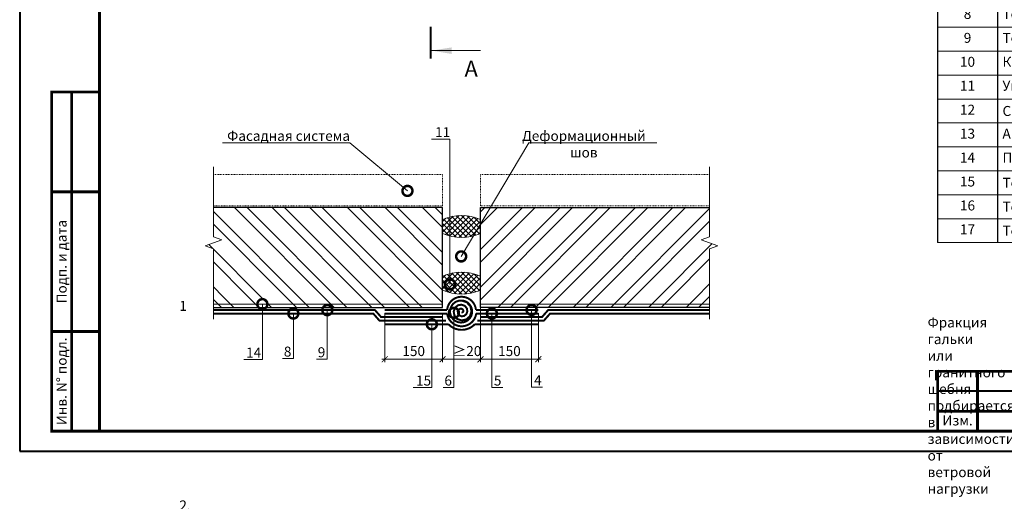
# Model space of a CAD drawing. Units: millimetres. Extents: x -96234 to 89770, y -29718 to 3415.
# Drawn here: x 33500 to 35968, y -25486 to -24279 of the extents above; entities that cross this region are included whole.
import ezdxf
from ezdxf import colors
from ezdxf.entities.mleader import LeaderData, LeaderLine
from ezdxf.enums import TextEntityAlignment as Align
from ezdxf.math import Vec2, Vec3

# ---------------------------------------------------------------- set-up
doc = ezdxf.new("R2010")
doc.units = ezdxf.units.MM
doc.linetypes.add('Штриховая', pattern=[6, 2, -2, 2])
doc.linetypes.add('штриховая 50', pattern=[1, 0.5, -0.5])
doc.layers.get('0').update_dxf_attribs({"lineweight": 30})
doc.layers.get('DEFPOINTS').update_dxf_attribs({"color": 251, "lineweight": 0})
for name, color, linetype, lineweight in [('FP-XX-МАРКИ ПОМЕЩЕНИЙ', 250, 'Continuous', 25), ('TN-ГИДРОИЗОЛЯЦИЯ БИТУМАЯ ВЕРХНЯЯ', 32, 'Continuous', 15), ('TN-ГИДРОИЗОЛЯЦИЯ БИТУМАЯ нижняя', 173, 'Continuous', 15), ('TN-ГИДРОИЗОЛЯЦИЯ УСИЛЕНИЕ', 1, 'Continuous', 9), ('TN-ГРУНТОВКА', 6, 'Continuous', 15), ('TN-КИРПИЧ', 246, 'Continuous', 30)]:
    doc.layers.add(name, color=color, linetype=linetype, lineweight=lineweight)
for name, color, linetype, lineweight, true_color in [('TN-АННОТАЦИИ', 7, 'Continuous', 20, 0x000000), ('TN-АННОТАЦИИ @ 10', 7, 'Continuous', 20, 0x000000), ('TN-АННТОТАЦИИ', 7, 'Continuous', 20, 0x000000), ('TN-ТАБЛИЦЫ', 7, 'Continuous', 40, 0x000000)]:
    doc.layers.add(name, color=color, linetype=linetype, lineweight=lineweight, true_color=true_color)
doc.styles.add('TN-Текст', font='isocpeur.ttf')
doc.styles.add('TN-Текст-Аннотативный', font='isocpeur.ttf')
doc.styles.add('ПТС-Текст', font='isocpeur.ttf')
doc.dimstyles.new('ПТС-Размеры', dxfattribs={"dimtxt": 2.5, "dimasz": 1.5, "dimexe": 0.7, "dimexo": 1, "dimgap": 0.8, "dimtad": 1, "dimdec": 0, "dimzin": 0, "dimdsep": 46, "dimtxsty": 'TN-Текст-Аннотативный', "dimblk": 'ARCHTICK', "dimcen": 2, "dimdle": 0.7, "dimadec": 0, "dimazin": 0, "dimtfac": 1, "dimtdec": 0, "dimtmove": 1, "dimatfit": 3, "dimfxl": 0.7, "dimtolj": 1, "dimtzin": 0, "dimlwd": -1, "dimlwe": -1, "dimarcsym": 0})
doc.dimstyles.new('ПТС-Размеры-Аннотативный$0', dxfattribs={"dimtxt": 2.5, "dimasz": 1.5, "dimexe": 0.7, "dimexo": 1, "dimgap": 0.8, "dimtad": 1, "dimdec": 0, "dimzin": 0, "dimdsep": 46, "dimtxsty": 'TN-Текст-Аннотативный', "dimblk": 'ARCHTICK', "dimcen": 2, "dimdle": 0.7, "dimadec": 0, "dimazin": 0, "dimtfac": 1, "dimtdec": 0, "dimtmove": 1, "dimatfit": 3, "dimfxl": 0.7, "dimtolj": 1, "dimtzin": 0, "dimlwd": -1, "dimlwe": -1, "dimarcsym": 0})

# ---------------------------------------------------------------- blocks, each defined once
blk = doc.blocks.new('*U21')
blk.add_lwpolyline([(0, 0), (420, 0), (420, 297), (0, 297)], close=True)
at = {"const_width": 0.7}
for points in [[(20, 5), (415, 5), (415, 292), (20, 292)], [(8, 5), (20, 5), (20, 90), (8, 90)], [(230, 20), (230, 5), (415, 5), (415, 20)]]:
    blk.add_lwpolyline(points, close=True, dxfattribs=at)
for points in [[(13, 5), (13, 90)], [(20, 65), (8, 65)], [(20, 30), (8, 30)], [(240, 20), (240, 5)], [(295, 10), (230, 10)]]:
    blk.add_lwpolyline(points, dxfattribs=at)
blk.add_lwpolyline([(295, 15), (230, 15)])
at = {"color": 0, "style": 'TN-Текст'}
for s, p in [('Подп. и дата', (10.5, 47.5)), ('Инв. N%%D подл.', (10.5, 17.5))]:
    blk.add_text(s, height=2.5, rotation=90, dxfattribs=at).set_placement(p, align=Align.MIDDLE_CENTER)
blk.add_text('Изм.', height=2.5, dxfattribs=at).set_placement((235, 5.67), align=Align.BOTTOM_CENTER)
at = {"color": 0, "style": 'TN-Текст', "flags": 8}
for tag, p, height in [('ФОРМА6_001', (341.77, 11.28), 3.5), ('ФОРМАТ', (397, 1.5), 2.5)]:
    blk.add_attdef(tag, p, '', height=height, dxfattribs=at)
blk.add_attdef('ЛИСТ__', text='', height=2.5, dxfattribs=at).set_placement((410, 9.5), align=Align.MIDDLE_CENTER)
blk = doc.blocks.new('_ARCHTICK')
at = {"color": 0, "linetype": 'ByBlock', "ltscale": 10, "const_width": 0.15}
blk.add_lwpolyline([(-0.5, -0.5), (0.5, 0.5)], dxfattribs=at)
blk = doc.blocks.new('*U738')
at = {"layer": 'TN-КИРПИЧ', "lineweight": 13}
h = blk.add_hatch(dxfattribs=at)
h.set_pattern_fill('ANSI32', color=256, scale=7)
h.set_pattern_definition([(45, (-50, -98.22), (-47.1463, 47.1463), []), (45, (-18.57, -98.22), (-47.1463, 47.1463), [])])
h.paths.add_polyline_path([(-50, 0), (200, 0), (200, 601.8), (-50, 601.8)])
at = {"layer": 'TN-КИРПИЧ'}
blk.add_lwpolyline([(-50, 0), (200, 0), (200, 601.8), (-50, 601.8)], close=True, dxfattribs=at)
blk = doc.blocks.new('*U737')
at = {"layer": 'TN-КИРПИЧ', "lineweight": 13}
h = blk.add_hatch(dxfattribs=at)
h.set_pattern_fill('ANSI32', color=256, scale=7)
h.set_pattern_definition([(45, (-50, -101.6), (-47.1463, 47.1463), []), (45, (-18.57, -101.6), (-47.1463, 47.1463), [])])
h.paths.add_polyline_path([(-50, 0), (200, 0), (200, 598.4), (-50, 598.4)])
at = {"layer": 'TN-КИРПИЧ'}
blk.add_lwpolyline([(-50, 0), (200, 0), (200, 598.4), (-50, 598.4)], close=True, dxfattribs=at)
blk = doc.blocks.new('*D764')
at = {"layer": 'DEFPOINTS', "color": 0, "transparency": 16777216}
for p in [(34415.1, -25004.1), (34560, -25004.1), (34560, -25129.7)]:
    blk.add_point(p, dxfattribs=at)
at = {"layer": 'TN-АННТОТАЦИИ', "color": 0, "transparency": 16777216}
for p, q in [((34415.1, -25014.1), (34415.1, -25136.7)), ((34560, -25014.1), (34560, -25136.7)), ((34408.1, -25129.7), (34567, -25129.7))]:
    blk.add_line(p, q, dxfattribs=at)
at = {"layer": 'TN-АННТОТАЦИИ', "color": 0, "transparency": 16777216, "xscale": 15, "yscale": 15, "zscale": 15, "rotation": 180}
blk.add_blockref('_ARCHTICK', (34415.1, -25129.7), dxfattribs=at)
at = {"layer": 'TN-АННТОТАЦИИ', "color": 0, "transparency": 16777216, "xscale": 15, "yscale": 15, "zscale": 15}
blk.add_blockref('_ARCHTICK', (34560, -25129.7), dxfattribs=at)
at = {"layer": 'TN-АННТОТАЦИИ', "color": 0, "transparency": 16777216, "insert": (34487.6, -25109.2), "char_height": 25, "attachment_point": 5, "style": 'TN-Текст-Аннотативный'}
blk.add_mtext('\\A1;150', dxfattribs=at)
blk = doc.blocks.new('*D765')
at = {"layer": 'DEFPOINTS', "color": 0, "transparency": 16777216}
for p in [(34560, -25004.1), (34655, -24999.6), (34655, -25129.7)]:
    blk.add_point(p, dxfattribs=at)
at = {"layer": 'TN-АННТОТАЦИИ', "color": 0, "transparency": 16777216}
for p, q in [((34560, -25014.1), (34560, -25136.7)), ((34655, -25009.6), (34655, -25136.7)), ((34553, -25129.7), (34662, -25129.7))]:
    blk.add_line(p, q, dxfattribs=at)
at = {"layer": 'TN-АННТОТАЦИИ', "color": 0, "transparency": 16777216, "xscale": 15, "yscale": 15, "zscale": 15, "rotation": 180}
blk.add_blockref('_ARCHTICK', (34560, -25129.7), dxfattribs=at)
at = {"layer": 'TN-АННТОТАЦИИ', "color": 0, "transparency": 16777216, "xscale": 15, "yscale": 15, "zscale": 15}
blk.add_blockref('_ARCHTICK', (34655, -25129.7), dxfattribs=at)
at = {"layer": 'TN-АННТОТАЦИИ', "color": 0, "transparency": 16777216, "insert": (34621.2, -25109.2), "char_height": 25, "attachment_point": 5, "style": 'TN-Текст-Аннотативный'}
blk.add_mtext('\\A1;≥20', dxfattribs=at)
blk = doc.blocks.new('*D766')
at = {"layer": 'DEFPOINTS', "color": 0, "transparency": 16777216}
for p in [(34655, -24962.3), (34800, -25004.1), (34800, -25129.7)]:
    blk.add_point(p, dxfattribs=at)
at = {"layer": 'TN-АННТОТАЦИИ', "color": 0, "transparency": 16777216}
for p, q in [((34655, -24972.3), (34655, -25136.7)), ((34800, -25014.1), (34800, -25136.7)), ((34648, -25129.7), (34807, -25129.7))]:
    blk.add_line(p, q, dxfattribs=at)
at = {"layer": 'TN-АННТОТАЦИИ', "color": 0, "transparency": 16777216, "xscale": 15, "yscale": 15, "zscale": 15, "rotation": 180}
blk.add_blockref('_ARCHTICK', (34655, -25129.7), dxfattribs=at)
at = {"layer": 'TN-АННТОТАЦИИ', "color": 0, "transparency": 16777216, "xscale": 15, "yscale": 15, "zscale": 15}
blk.add_blockref('_ARCHTICK', (34800, -25129.7), dxfattribs=at)
at = {"layer": 'TN-АННТОТАЦИИ', "color": 0, "transparency": 16777216, "insert": (34727.5, -25109.2), "char_height": 25, "attachment_point": 5, "style": 'TN-Текст-Аннотативный'}
blk.add_mtext('\\A1;150', dxfattribs=at)
blk = doc.blocks.new('*U736')
at = {"lineweight": 0}
blk.add_wipeout([(670, 67), (0, 67), (0, -1560), (-206, -1635), (206, -1785), (0, -1860), (0, -3499), (670, -3499), (670, -1860), (876, -1785), (464, -1635), (670, -1560)], dxfattribs=at).dxf.layer = 'FP-XX-МАРКИ ПОМЕЩЕНИЙ'
at = {"linetype": 'Continuous'}
blk.add_lwpolyline([(0, -3620), (0, -1860), (0, -1860), (206, -1785), (-206, -1635), (0, -1560), (0, 200)], dxfattribs=at)
blk = doc.blocks.new('_DotSmall')
at = {"color": 0, "linetype": 'ByBlock', "const_width": 0.5}
blk.add_lwpolyline([(-0.0625, 0, 1), (0.0625, 0, 1)], format="xyb", close=True, dxfattribs=at)
blk = doc.blocks.new('*T767')
at = {"layer": 'DEFPOINTS', "color": 8, "linetype": 'ByBlock', "lineweight": 0, "transparency": 16777216}
for p, q in [((0, 0), (1850, 0)), ((0, 0), (0, -90)), ((1850, 0), (1850, -90))]:
    blk.add_line(p, q, dxfattribs=at)
at = {"layer": 'TN-ТАБЛИЦЫ', "color": 0, "lineweight": 30, "transparency": 16777216}
for p, q in [((0, -90), (1850, -90)), ((0, -90), (0, -1200)), ((150, -90), (150, -1200)), ((1150, -90), (1150, -1200)), ((1450, -90), (1450, -1200)), ((1600, -90), (1600, -1200)), ((1850, -90), (1850, -1200))]:
    blk.add_line(p, q, dxfattribs=at)
at = {"layer": 'TN-ТАБЛИЦЫ', "color": 0, "linetype": 'ByBlock', "lineweight": 20, "transparency": 16777216}
for p, q in [((0, -180), (1850, -180)), ((0, -240), (1850, -240)), ((0, -300), (1850, -300)), ((0, -360), (1850, -360)), ((0, -420), (1850, -420)), ((0, -480), (1850, -480)), ((0, -540), (1850, -540)), ((0, -600), (1850, -600)), ((0, -660), (1850, -660)), ((0, -720), (1850, -720)), ((0, -780), (1850, -780)), ((0, -840), (1850, -840)), ((0, -900), (1850, -900)), ((0, -960), (1850, -960)), ((0, -1020), (1850, -1020)), ((0, -1080), (1850, -1080)), ((0, -1140), (1850, -1140)), ((0, -1200), (1850, -1200))]:
    blk.add_line(p, q, dxfattribs=at)
at = {"layer": 'TN-ТАБЛИЦЫ', "color": 7, "lineweight": 13, "transparency": 16777216, "style": 'TN-Текст'}
for s, insert, char_height, width, attachment_point in [('{\\fISOCPEUR|b1|i0|c204|p34; Спецификация на узел \\C1;У.7.2-2021.11}', (5, -45), 30, 1840, 4), ('Поз.', (75, -135), 30, 140, 5), ('Наименование', (650, -135), 30, 990, 5), ('Расход на 1 м.п. ', (1300, -135), 25, 290, 5), ('Ед.изм.', (1525, -135), 30, 140, 5), ('Примечание', (1725, -135), 30, 240, 5), ('1', (75, -210), 25, 140, 5), (' Техноэласт ЭПП', (155, -210), 25, 990, 4), ('\\A1;м{\\H0.7x;\\S2^ ;}', (1525, -210), 25, 140, 5), ('по проекту', (1300, -210), 25, 290, 5), ('2', (75, -270), 25, 140, 5), (' Техноэласт ФЛЕКС', (155, -270), 25, 990, 4), ('по проекту', (1300, -270), 25, 290, 5), ('\\A1;м{\\H0.7x;\\S2^ ;}', (1525, -270), 25, 140, 5), ('3', (75, -330), 25, 140, 5), (' Техноэласт ФЛЕКС', (155, -330), 25, 990, 4), ('по проекту', (1300, -330), 25, 290, 5), ('\\A1;м{\\H0.7x;\\S2^ ;}', (1525, -330), 25, 140, 5), ('\\A1;м{\\H0.7x;\\S2^ ;}', (1525, -390), 25, 140, 5), ('4', (75, -390), 25, 140, 5), (' Техноэласт ФЛЕКС', (155, -390), 25, 990, 4), ('по проекту', (1300, -390), 25, 290, 5), ('5', (75, -450), 25, 140, 5), (' Техноэласт ФЛЕКС', (155, -450), 25, 990, 4), ('по проекту', (1300, -450), 25, 290, 5), ('\\A1;м{\\H0.7x;\\S2^ ;}', (1525, -450), 25, 140, 5), (' Рулон из кровельного материала %%C50мм', (155, -510), 25, 990, 4), ('\\A1;м{\\H0.7x;\\S2^ ;}', (1525, -510), 25, 140, 5), ('6', (75, -510), 25, 140, 5), ('по проекту', (1300, -510), 25, 290, 5), ('7', (75, -570), 25, 140, 5), ('{\\C256; ТЕХНОЛАЙТ ЭКСТРА}', (155, -570), 25, 990, 4), ('по проекту', (1300, -570), 25, 290, 5), ('\\A1;м{\\H0.7x;\\S3^ ;}', (1525, -570), 25, 140, 5), ('8', (75, -630), 25, 140, 5), (' Техноэласт ЭКП', (155, -630), 25, 990, 4), ('\\A1;м{\\H0.7x;\\S2^ ;}', (1525, -630), 25, 140, 5), ('по проекту', (1300, -630), 25, 290, 5), ('9', (75, -690), 25, 140, 5), (' Техноэласт ЭПП', (155, -690), 25, 990, 4), ('по проекту', (1300, -690), 25, 290, 5), ('\\A1;м{\\H0.7x;\\S2^ ;}', (1525, -690), 25, 140, 5), ('10', (75, -750), 25, 140, 5), (' Компенсатор из оцинкованной стали', (155, -750), 25, 990, 4), ('1,00', (1300, -750), 25, 290, 5), ('м.п.', (1525, -750), 25, 140, 5), ('11', (75, -810), 25, 140, 5), (' Уплотнительный жгут', (155, -810), 25, 990, 4), ('1,00', (1300, -810), 25, 290, 5), ('м.п.', (1525, -810), 25, 140, 5), ('12', (75, -870), 25, 140, 5), ('{\\C256; Саморез остроконечный 4,8х50}', (155, -870), 25, 990, 4), ('20', (1300, -870), 25, 290, 5), ('шт.', (1525, -870), 25, 140, 5), (' Анкерный элемент ТЕХНОНИКОЛЬ 8х45', (155, -930), 25, 990, 4), ('13', (75, -930), 25, 140, 5), ('20', (1300, -930), 25, 290, 5), ('шт.', (1525, -930), 25, 140, 5), ('14', (75, -990), 25, 140, 5), (' Праймер битумный ТЕХНОНИКОЛЬ №01', (155, -990), 25, 990, 4), ('по проекту', (1300, -990), 25, 290, 5), ('л', (1525, -990), 25, 140, 5), ('15', (75, -1050), 25, 140, 5), ('\\A1;м{\\H0.7x;\\S2^ ;}', (1525, -1050), 25, 140, 5), ('{\\C0; Техноэласт ЭКП}', (155, -1050), 25, 990, 4), ('по проекту', (1300, -1050), 25, 290, 5), ('16', (75, -1110), 25, 140, 5), ('{\\C0; Техноэласт ЭПП}', (155, -1110), 25, 990, 4), ('по проекту', (1300, -1110), 25, 290, 5), ('\\A1;м{\\H0.7x;\\S2^ ;}', (1525, -1110), 25, 140, 5), ('17', (75, -1170), 25, 140, 5), ('{\\C0; Техноэласт ЭПП}', (155, -1170), 25, 990, 4), ('\\A1;м{\\H0.7x;\\S2^ ;}', (1525, -1170), 25, 140, 5), ('по проекту', (1300, -1170), 25, 290, 5)]:
    blk.add_mtext(s, dxfattribs=dict(at, insert=insert, char_height=char_height, width=width, attachment_point=attachment_point))
blk = doc.blocks.new('& Разрез (отдельный)')
at = {"color": 0, "linetype": 'ByBlock', "lineweight": 80, "const_width": 0.5}
blk.add_lwpolyline([(8, 0), (0, 0)], dxfattribs=at)
at = {"style": 'TN-Текст'}
blk.add_attdef('1', text='', height=4, dxfattribs=at).set_placement((-2.52, -10.13), align=Align.MIDDLE_CENTER)
at = {"color": 0, "linetype": 'ByBlock', "lineweight": 20}
blk.add_leader([(2, -0.25), (2, -12.5)], dimstyle='ПТС-Размеры', override={"dimscale": 1, "dimasz": 5}, dxfattribs=at)

msp = doc.modelspace()

# ---------------------------------------------------------------- hatches: boundary and pattern name
at = {"lineweight": 20}
h = msp.add_hatch(dxfattribs=at)
h.set_pattern_fill('ANSI37', color=256, scale=3)
h.set_pattern_definition([(45, (-10709.832, -4952.13), (-6.735192, 6.735192), []), (135, (-10709.832, -4952.13), (-6.735192, -6.735192), [])])
edge = h.paths.add_edge_path()
edge.add_arc((34607.5, -24884.9), 115.3, 65.6695, 114.3305, ccw=False)
edge.add_line((34655, -24779.8), (34655, -24814.3))
edge.add_arc((34607.5, -24709.3), 115.3, 245.6695, 294.3305, ccw=False)
edge.add_line((34560, -24814.3), (34560, -24779.8))
h = msp.add_hatch(dxfattribs=at)
h.set_pattern_fill('ANSI37', color=256, scale=3)
h.set_pattern_definition([(45, (-10709.832, -5094.13), (-6.735192, 6.735192), []), (135, (-10709.832, -5094.13), (-6.735192, -6.735192), [])])
edge = h.paths.add_edge_path()
edge.add_arc((34607.5, -25026.9), 115.3, 65.6695, 114.3305, ccw=False)
edge.add_line((34655, -24921.8), (34655, -24956.3))
edge.add_arc((34607.5, -24851.3), 115.3, 245.6695, 294.3305, ccw=False)
edge.add_line((34560, -24956.3), (34560, -24921.8))

# ---------------------------------------------------------------- linework, layer by layer
for points in [[(34560, -24779.8, -0.215573), (34655, -24779.8), (34655, -24814.3, -0.215573), (34560, -24814.3)], [(34560, -24921.8, -0.215573), (34655, -24921.8), (34655, -24956.3, -0.215573), (34560, -24956.3)]]:
    msp.add_lwpolyline(points, format="xyb", close=True, dxfattribs=at)
at = {"layer": 'TN-ГИДРОИЗОЛЯЦИЯ БИТУМАЯ ВЕРХНЯЯ', "linetype": 'штриховая 50', "ltscale": 10, "const_width": 5}
for points in [[(34574.9, -25042.1), (34415.1, -25042.1)], [(34640.7, -25042.1), (34800.5, -25042.1)]]:
    msp.add_lwpolyline(points, dxfattribs=at)
at = {"layer": 'TN-ГИДРОИЗОЛЯЦИЯ БИТУМАЯ ВЕРХНЯЯ', "ltscale": 10, "const_width": 5}
msp.add_lwpolyline([(34574.9, -25042.1, 0.423693), (34640.7, -25042.1, 0.381728)], format="xyb", dxfattribs=at)
at = {"layer": 'TN-ГИДРОИЗОЛЯЦИЯ БИТУМАЯ нижняя', "linetype": 'штриховая 50', "const_width": 5}
msp.add_lwpolyline([(34609.9, -24982.7, -45.829351), (34607.5, -24982.5), (34620.8, -24987), (34629.9, -24997.2), (34632.4, -25010), (34628.4, -25022.1), (34619.1, -25030.1), (34607.5, -25032.4), (34596.8, -25028.7), (34589.7, -25020.4), (34587.8, -25010), (34591.2, -25000.6), (34598.5, -24994.4), (34607.5, -24992.9), (34615.7, -24995.9), (34620.9, -25002.3), (34622.1, -25010), (34619.4, -25016.9), (34614, -25021.2), (34607.5, -25022.1), (34601.9, -25019.7), (34598.6, -25015.2), (34598.1, -25010), (34600.1, -25005.8), (34603.7, -25003.3), (34607.5, -25003.2), (34610.5, -25004.8), (34612, -25007.4), (34611.8, -25010), (34610.5, -25011.8), (34608.8, -25012.3), (34607.5, -25011.8)], format="xyb", dxfattribs=at)
at = {"layer": 'TN-ГИДРОИЗОЛЯЦИЯ УСИЛЕНИЕ', "ltscale": 10, "const_width": 5}
for points in [[(34571.4, -25006.1, -0.912627), (34643.7, -25006.1)], [(34571.4, -25015.1, 0.876077), (34644.3, -25015.1)]]:
    msp.add_lwpolyline(points, format="xyb", dxfattribs=at)
at = {"layer": 'TN-ГИДРОИЗОЛЯЦИЯ УСИЛЕНИЕ', "linetype": 'штриховая 50', "ltscale": 10, "const_width": 5}
for points in [[(34415.1, -25006.1), (34571.4, -25006.1)], [(34415.1, -25015.1), (34571.4, -25015.1)], [(34643.7, -25006.1), (34800, -25006.1)], [(34643.7, -25015.1), (34800, -25015.1)]]:
    msp.add_lwpolyline(points, dxfattribs=at)
at = {"layer": 'TN-ГРУНТОВКА', "linetype": 'Штриховая', "ltscale": 0.5, "const_width": 2}
for points in [[(33980.9, -24991.6), (34560, -24991.6)], [(35234.1, -24991.6), (34655, -24991.6)]]:
    msp.add_lwpolyline(points, dxfattribs=at)
at = {"layer": 'TN-КИРПИЧ', "linetype": 'Штриховая', "lineweight": 20}
for points in [[(33980.9, -24745.6), (34560, -24745.6), (34560, -24667.1), (33980.9, -24667.1)], [(35234.1, -24745.6), (34655, -24745.6), (34655, -24667.1), (35234.1, -24667.1)]]:
    msp.add_lwpolyline(points, close=True, dxfattribs=at)

# ---------------------------------------------------------------- block references
msp.add_blockref('*T767', (35800.4, -23637.5))
at = {"rotation": 90.00000000000001}
msp.add_blockref('*U738', (34560, -24949.6), dxfattribs=at)
at = {"xscale": -1, "rotation": 270}
msp.add_blockref('*U737', (34655, -24949.6), dxfattribs=at)
at = {"layer": 'TN-АННОТАЦИИ @ 10'}
ref = msp.add_blockref('& Разрез (отдельный)', (34530.4, -24376.3), dxfattribs=dict(at, xscale=10, yscale=10, zscale=10, rotation=89.99999999998674))
ref.add_attrib('1', 'А', dxfattribs={"layer": '0', "height": 40, "style": 'TN-Текст'}).set_placement((34631.7, -24401.5), align=Align.MIDDLE_CENTER)
at = {"layer": 'TN-ТАБЛИЦЫ', "color": 7, "xscale": 10, "yscale": 10, "zscale": 10}
msp.add_blockref('*U21', (33500.4, -25360), dxfattribs=at)

# ---------------------------------------------------------------- texts
at = {"layer": 'TN-АННОТАЦИИ', "color": 0, "insert": (31400.4, -24983.4), "char_height": 25, "attachment_point": 1, "style": 'TN-Текст-Аннотативный'}
msp.add_mtext_dynamic_manual_height_columns('\\A1;\\pi-75,l175,t175;1.^IФракция гальки или гранитного щебня подбирается в зависимости от ветровой нагрузки\\P{\\A0;2.^IДопускается применение материала Техноэласт Фикс в качестве нижнего слоя водоизоляционного ковра\\P3.^IТолщина армированной \\C256;цементно-песчаной стяжки должна быть не менее 50мм}', width=1812.889, gutter_width=20358.2, heights=[0], dxfattribs=at)

# ---------------------------------------------------------------- dimensions: what is measured, and where the dimension line sits
at = {"layer": 'TN-АННТОТАЦИИ'}
for base, p1, p2, picture, middle in [((34800, -25129.7), (34655, -24962.3), (34800, -25004.1), '*D766', (34727.5, -25109.2)), ((34560, -25129.7), (34415.1, -25004.1), (34560, -25004.1), '*D764', (34487.6, -25109.2))]:
    dim = msp.add_linear_dim(base=base, p1=p1, p2=p2, text='150', dimstyle='ПТС-Размеры-Аннотативный$0', dxfattribs=at)
    dim.commit()
    dim.dimension.update_dxf_attribs({"geometry": picture, "text_midpoint": middle})
dim = msp.add_linear_dim(base=(34655, -25129.7), p1=(34560, -25004.1), p2=(34655, -24999.6), text='≥20', dimstyle='ПТС-Размеры-Аннотативный$0', dxfattribs=at)
dim.commit()
dim.dimension.update_dxf_attribs({"geometry": '*D765', "text_midpoint": (34621.2, -25129.7), "dimtype": 160})

# ---------------------------------------------------------------- leaders
at = {"layer": 'TN-АННОТАЦИИ'}
ml = msp.add_multileader_mtext('Standard', dxfattribs=at)
ml.set_content('Деформационный\\Pшов', color=256, style='TN-Текст')
ml.set_leader_properties(color=256, linetype='ByLayer', lineweight=-1)
ml.set_arrow_properties(name='DOTSMALL')
ml.build(insert=Vec2(0, 0))
ml.multileader.update_dxf_attribs({"text_left_attachment_type": 6, "text_right_attachment_type": 6, "dogleg_length": 100, "arrow_head_size": 50, "scale": 10})
ctx = ml.context
ctx.base_point, ctx.scale, ctx.char_height, ctx.arrow_head_size, ctx.landing_gap_size, ctx.plane_origin = Vec3(34784.1, -24587.4), 10, 25, 50, 0, Vec3(32835.7, -24016.1)
ctx.left_attachment, ctx.right_attachment, ctx.text_align_type = 6, 6, 1
notes = []
notes.append((ctx, [(1, (1, 1, 0), (34775.9, -24587.4), (1, 0), 8.18, [(1, [(34606.6, -24872)], 0, [])])]))
ctx.mtext.insert, ctx.mtext.alignment, ctx.mtext.line_spacing_style, ctx.mtext.flow_direction = Vec3(34914.1, -24557.4), 2, 2, 5
at = {"layer": 'TN-АННТОТАЦИИ'}
ml = msp.add_multileader_mtext('Standard', dxfattribs=at)
ml.set_content('11', color=256, style='ПТС-Текст')
ml.set_leader_properties(color=256, linetype='ByLayer', lineweight=-1)
ml.set_arrow_properties(name='DOTSMALL')
ml.build(insert=Vec2(0, 0))
ml.multileader.update_dxf_attribs({"text_left_attachment_type": 6, "text_right_attachment_type": 6, "dogleg_length": 100, "arrow_head_size": 50, "scale": 10})
ctx = ml.context
ctx.base_point, ctx.scale, ctx.char_height, ctx.arrow_head_size, ctx.landing_gap_size, ctx.plane_origin = Vec3(34550.3, -24578.1), 10, 25, 50, 0, Vec3(36681.1, -25668.5)
ctx.left_attachment, ctx.right_attachment, ctx.text_align_type = 6, 6, 1
notes.append((ctx, [(1, (1, 1, 0), (34578.5, -24578.1), (-1, 0), 8.18, [(0, [(34578.5, -24942), (34578.5, -24789.8)], 0, [])])]))
ctx.mtext.insert, ctx.mtext.alignment, ctx.mtext.line_spacing_style, ctx.mtext.flow_direction = Vec3(34560.3, -24548.1), 2, 2, 5
ml = msp.add_multileader_mtext('Standard', dxfattribs=at)
ml.set_content('14', color=256, style='ПТС-Текст')
ml.set_leader_properties(color=256, linetype='ByLayer', lineweight=-1)
ml.set_arrow_properties(name='DOTSMALL')
ml.build(insert=Vec2(0, 0))
ml.multileader.update_dxf_attribs({"text_left_attachment_type": 6, "text_right_attachment_type": 6, "dogleg_length": 100, "arrow_head_size": 50, "scale": 10})
ctx = ml.context
ctx.base_point, ctx.scale, ctx.char_height, ctx.arrow_head_size, ctx.landing_gap_size, ctx.plane_origin = Vec3(34072.8, -25130.5), 10, 25, 50, 0, Vec3(35946.1, -23894.1)
ctx.left_attachment, ctx.right_attachment, ctx.text_align_type = 6, 6, 1
notes.append((ctx, [(1, (1, 1, 0), (34108.5, -25130.5), (-1, 0), 8.18, [(0, [(34108.5, -24991.6)], 0, [])])]))
ctx.mtext.insert, ctx.mtext.alignment, ctx.mtext.line_spacing_style, ctx.mtext.flow_direction = Vec3(34086.6, -25100.5), 2, 2, 5
ml = msp.add_multileader_mtext('Standard', dxfattribs=at)
ml.set_content('9', color=256, style='ПТС-Текст')
ml.set_leader_properties(color=256, linetype='ByLayer', lineweight=-1)
ml.set_arrow_properties(name='DOTSMALL')
ml.build(insert=Vec2(0, 0))
ml.multileader.update_dxf_attribs({"text_left_attachment_type": 6, "text_right_attachment_type": 6, "dogleg_length": 100, "arrow_head_size": 50, "scale": 10})
ctx = ml.context
ctx.base_point, ctx.scale, ctx.char_height, ctx.arrow_head_size, ctx.landing_gap_size, ctx.plane_origin = Vec3(34250.5, -25129.7), 10, 25, 50, 0, Vec3(36108.7, -23909.1)
ctx.left_attachment, ctx.right_attachment, ctx.text_align_type = 6, 6, 1
notes.append((ctx, [(1, (1, 1, 0), (34271.2, -25129.7), (-1, 0), 8.18, [(0, [(34271.2, -25006.6)], 0, [])])]))
ctx.mtext.insert, ctx.mtext.alignment, ctx.mtext.line_spacing_style, ctx.mtext.flow_direction = Vec3(34256.7, -25099.7), 2, 2, 5
ml = msp.add_multileader_mtext('Standard', dxfattribs=at)
ml.set_content('4', color=256, style='ПТС-Текст')
ml.set_leader_properties(color=256, linetype='ByLayer', lineweight=-1)
ml.set_arrow_properties(name='DOTSMALL')
ml.build(insert=Vec2(0, 0))
ml.multileader.update_dxf_attribs({"text_left_attachment_type": 6, "text_right_attachment_type": 6, "dogleg_length": 100, "arrow_head_size": 50, "scale": 10})
ctx = ml.context
ctx.base_point, ctx.scale, ctx.char_height, ctx.arrow_head_size, ctx.landing_gap_size, ctx.plane_origin = Vec3(34791.2, -25199.8), 10, 25, 50, 0, Vec3(32680.4, -24101.1)
ctx.left_attachment, ctx.right_attachment, ctx.text_align_type = 6, 6, 1
notes.append((ctx, [(1, (1, 1, 0), (34783, -25199.8), (1, 0), 8.18, [(1, [(34783, -25006.1)], 0, [])])]))
ctx.mtext.insert, ctx.mtext.alignment, ctx.mtext.line_spacing_style, ctx.mtext.flow_direction = Vec3(34798.7, -25169.8), 2, 2, 5
ml = msp.add_multileader_mtext('Standard', dxfattribs=at)
ml.set_content('8', color=256, style='ПТС-Текст')
ml.set_leader_properties(color=256, linetype='ByLayer', lineweight=-1)
ml.set_arrow_properties(name='DOTSMALL')
ml.build(insert=Vec2(0, 0))
ml.multileader.update_dxf_attribs({"text_left_attachment_type": 6, "text_right_attachment_type": 6, "dogleg_length": 100, "arrow_head_size": 50, "scale": 10})
ctx = ml.context
ctx.base_point, ctx.scale, ctx.char_height, ctx.arrow_head_size, ctx.landing_gap_size, ctx.plane_origin = Vec3(34165.4, -25128), 10, 25, 50, 0, Vec3(36023.7, -23917.6)
ctx.left_attachment, ctx.right_attachment, ctx.text_align_type = 6, 6, 1
notes.append((ctx, [(1, (1, 1, 0), (34186.1, -25128), (-1, 0), 8.18, [(0, [(34186.1, -25015.1)], 0, [])])]))
ctx.mtext.insert, ctx.mtext.width, ctx.mtext.alignment, ctx.mtext.line_spacing_style, ctx.mtext.flow_direction = Vec3(34171.7, -25098), 26.926, 2, 2, 5
ml = msp.add_multileader_mtext('Standard', dxfattribs=at)
ml.set_content('6', color=256, style='ПТС-Текст')
ml.set_leader_properties(color=256, linetype='ByLayer', lineweight=-1)
ml.set_arrow_properties(name='DOTSMALL')
ml.build(insert=Vec2(0, 0))
ml.multileader.update_dxf_attribs({"text_left_attachment_type": 6, "text_right_attachment_type": 6, "dogleg_length": 100, "arrow_head_size": 50, "scale": 10})
ctx = ml.context
ctx.base_point, ctx.scale, ctx.char_height, ctx.arrow_head_size, ctx.landing_gap_size, ctx.plane_origin = Vec3(34567.7, -25200.6), 10, 25, 50, 0, Vec3(36691, -24125.4)
ctx.left_attachment, ctx.right_attachment, ctx.text_align_type = 6, 6, 1
notes.append((ctx, [(1, (1, 1, 0), (34588.4, -25200.6), (-1, 0), 8.18, [(1, [(34588.4, -25013.5)], 0, [])])]))
ctx.mtext.insert, ctx.mtext.alignment, ctx.mtext.line_spacing_style, ctx.mtext.flow_direction = Vec3(34574, -25170.6), 2, 2, 5
ml = msp.add_multileader_mtext('Standard', dxfattribs=at)
ml.set_content('5', color=256, style='ПТС-Текст')
ml.set_leader_properties(color=256, linetype='ByLayer', lineweight=-1)
ml.set_arrow_properties(name='DOTSMALL')
ml.build(insert=Vec2(0, 0))
ml.multileader.update_dxf_attribs({"text_left_attachment_type": 6, "text_right_attachment_type": 6, "dogleg_length": 100, "arrow_head_size": 50, "scale": 10})
ctx = ml.context
ctx.base_point, ctx.scale, ctx.char_height, ctx.arrow_head_size, ctx.landing_gap_size, ctx.plane_origin = Vec3(34691.7, -25200.6), 10, 25, 50, 0, Vec3(32581, -24110.1)
ctx.left_attachment, ctx.right_attachment, ctx.text_align_type = 6, 6, 1
notes.append((ctx, [(1, (1, 1, 0), (34683.6, -25200.6), (1, 0), 8.18, [(1, [(34683.6, -25015.1)], 0, [])])]))
ctx.mtext.insert, ctx.mtext.alignment, ctx.mtext.line_spacing_style, ctx.mtext.flow_direction = Vec3(34698, -25170.6), 2, 2, 5
ml = msp.add_multileader_mtext('Standard', dxfattribs=at)
ml.set_content('15', color=256, style='ПТС-Текст')
ml.set_leader_properties(color=256, linetype='ByLayer', lineweight=-1)
ml.set_arrow_properties(name='DOTSMALL')
ml.build(insert=Vec2(0, 0))
ml.multileader.update_dxf_attribs({"text_left_attachment_type": 6, "text_right_attachment_type": 6, "dogleg_length": 100, "arrow_head_size": 50, "scale": 10})
ctx = ml.context
ctx.base_point, ctx.scale, ctx.char_height, ctx.arrow_head_size, ctx.landing_gap_size, ctx.plane_origin = Vec3(34500, -25200.6), 10, 25, 50, 0, Vec3(36635.7, -24125.4)
ctx.left_attachment, ctx.right_attachment, ctx.text_align_type = 6, 6, 1
notes.append((ctx, [(1, (1, 1, 0), (34533.1, -25200.6), (-1, 0), 8.18, [(1, [(34533.1, -25042.1)], 0, [])])]))
ctx.mtext.insert, ctx.mtext.alignment, ctx.mtext.line_spacing_style, ctx.mtext.flow_direction = Vec3(34512.5, -25170.6), 2, 2, 5
for ctx, leaders in notes:
    for number, flags, end, landing, length, lines in leaders:
        leader = LeaderData()
        leader.index, (leader.has_last_leader_line, leader.has_dogleg_vector, leader.attachment_direction) = number, flags
        leader.last_leader_point, leader.dogleg_vector, leader.dogleg_length = Vec3(end), Vec3(landing), length
        for number, points, colour, breaks in lines:
            line = LeaderLine()
            line.index, line.vertices, line.color, line.breaks = number, Vec3.list(points), colors.encode_raw_color(colour), breaks
            leader.lines.append(line)
        ctx.leaders.append(leader)

# ---------------------------------------------------------------- next in the draw order: block references
at = {"layer": 'TN-АННОТАЦИИ', "yscale": 0.1, "zscale": 0.1}
for p, xscale in [((33986.1, -24667.1), -0.1), ((35229, -24667.1), 0.1)]:
    msp.add_blockref('*U736', p, dxfattribs=dict(at, xscale=xscale))

# ---------------------------------------------------------------- next in the draw order: linework, layer by layer
at = {"layer": 'TN-ГИДРОИЗОЛЯЦИЯ БИТУМАЯ ВЕРХНЯЯ', "linetype": 'штриховая 50', "ltscale": 10, "const_width": 5}
for points in [[(33986.1, -25015.1), (34386.2, -25015.1), (34402, -25033.1), (34568.8, -25033.1)], [(35229.6, -25015.1), (34829.5, -25015.1), (34813.7, -25033.1), (34646.8, -25033.1)]]:
    msp.add_lwpolyline(points, dxfattribs=at)
at = {"layer": 'TN-ГИДРОИЗОЛЯЦИЯ БИТУМАЯ нижняя', "linetype": 'штриховая 50', "ltscale": 10, "const_width": 5}
for points in [[(33986.1, -25006.1), (34390.2, -25006.1), (34406.1, -25024.1), (34560, -25024.1)], [(35229, -25006.1), (34824.8, -25006.1), (34809, -25024.1), (34655, -25024.1)]]:
    msp.add_lwpolyline(points, dxfattribs=at)

# ---------------------------------------------------------------- next in the draw order: leaders
at = {"layer": 'TN-АННОТАЦИИ'}
ml = msp.add_multileader_mtext('Standard', dxfattribs=at)
ml.set_content('Фасадная система', color=256, style='TN-Текст')
ml.set_leader_properties(color=256, linetype='ByLayer', lineweight=-1)
ml.set_arrow_properties(name='DOTSMALL')
ml.build(insert=Vec2(0, 0))
ml.multileader.update_dxf_attribs({"text_left_attachment_type": 6, "text_right_attachment_type": 6, "dogleg_length": 100, "arrow_head_size": 50, "scale": 10})
ctx = ml.context
ctx.base_point, ctx.scale, ctx.char_height, ctx.arrow_head_size, ctx.landing_gap_size, ctx.plane_origin = Vec3(34029.1, -24587.4), 10, 25, 50, 0, Vec3(36267.6, -24016.1)
ctx.left_attachment, ctx.right_attachment, ctx.text_align_type = 6, 6, 1
notes = []
notes.append((ctx, [(1, (1, 1, 0), (34327.3, -24587.4), (-1, 0), 8.18, [(1, [(34472, -24707.8)], 0, [])])]))
ctx.mtext.insert, ctx.mtext.alignment, ctx.mtext.line_spacing_style, ctx.mtext.flow_direction = Vec3(34174.1, -24557.4), 2, 2, 5
for ctx, leaders in notes:
    for number, flags, end, landing, length, lines in leaders:
        leader = LeaderData()
        leader.index, (leader.has_last_leader_line, leader.has_dogleg_vector, leader.attachment_direction) = number, flags
        leader.last_leader_point, leader.dogleg_vector, leader.dogleg_length = Vec3(end), Vec3(landing), length
        for number, points, colour, breaks in lines:
            line = LeaderLine()
            line.index, line.vertices, line.color, line.breaks = number, Vec3.list(points), colors.encode_raw_color(colour), breaks
            leader.lines.append(line)
        ctx.leaders.append(leader)

doc.saveas('drawing.dxf')
